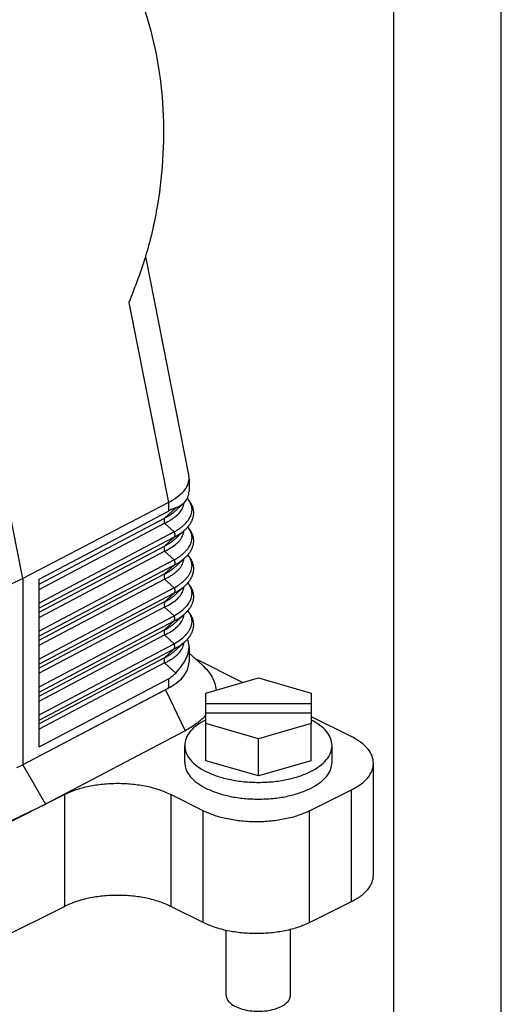
# Model space of a CAD drawing. Units: millimetres. Extents: x -1083 to -786, y 899 to 1109.
# Drawn here: x -808 to -786, y 1013 to 1059 of the extents above; entities that cross this region are included whole.
import ezdxf

# ---------------------------------------------------------------- set-up
doc = ezdxf.new("R2010")
doc.units = ezdxf.units.MM
doc.layers.add('1', color=7, linetype='Continuous')

# ---------------------------------------------------------------- blocks, each defined once
blk = doc.blocks.new('MGVE_16_40__2', base_point=(-1736.12, 2024.799))
at = {"color": 7, "linetype": 'Continuous'}
for p, q in [((-1616.513, 2065.039), (-1630.302, 2134.961)), ((-1605.093, 2094.985), (-1601.06, 2074.534)), ((-1606.628, 2090.725), (-1602.959, 2072.122)), ((-1601.037, 2074.298), (-1601.037, 2073.175)), ((-1602.959, 2072.122), (-1616.513, 2065.039)), ((-1602.285, 2071.623), (-1603.309, 2070.664)), ((-1602.959, 2072.122), (-1602.959, 2071.315)), ((-1601.51, 2072.082), (-1602.208, 2071.428)), ((-1614.994, 2064.974), (-1602.959, 2071.315)), ((-1614.994, 2064.507), (-1603.309, 2070.664)), ((-1614.994, 2064.027), (-1603.309, 2070.183)), ((-1603.309, 2070.183), (-1602.429, 2069.37)), ((-1601.4, 2069.587), (-1602.208, 2068.83)), ((-1602.429, 2069.37), (-1614.994, 2062.75)), ((-1602.429, 2068.89), (-1614.994, 2062.27)), ((-1602.429, 2068.89), (-1603.309, 2068.066)), ((-1614.994, 2061.909), (-1603.309, 2068.066)), ((-1614.994, 2061.429), (-1603.309, 2067.585)), ((-1602.429, 2066.772), (-1614.994, 2060.152)), ((-1603.309, 2067.585), (-1602.429, 2066.772)), ((-1601.4, 2066.989), (-1602.208, 2066.232)), ((-1602.429, 2066.292), (-1614.994, 2059.672)), ((-1602.429, 2066.292), (-1603.309, 2065.468)), ((-1616.513, 2065.039), (-1630.796, 2058.204)), ((-1616.513, 2065.039), (-1616.513, 2047.719)), ((-1614.994, 2059.311), (-1603.309, 2065.468)), ((-1614.994, 2058.83), (-1603.309, 2064.987)), ((-1614.994, 2049.385), (-1614.994, 2064.974)), ((-1603.309, 2064.987), (-1602.429, 2064.174)), ((-1602.429, 2064.174), (-1614.994, 2057.554)), ((-1601.4, 2064.391), (-1602.208, 2063.634)), ((-1602.429, 2063.694), (-1614.994, 2057.074)), ((-1602.429, 2063.694), (-1603.309, 2062.869)), ((-1603.309, 2062.869), (-1614.994, 2056.713)), ((-1603.309, 2062.389), (-1614.994, 2056.232)), ((-1603.309, 2062.389), (-1602.429, 2061.576)), ((-1614.994, 2054.956), (-1602.429, 2061.576)), ((-1601.4, 2061.793), (-1602.208, 2061.036)), ((-1614.994, 2054.476), (-1602.429, 2061.096)), ((-1602.429, 2061.096), (-1603.309, 2060.271)), ((-1614.994, 2054.115), (-1603.309, 2060.271)), ((-1614.994, 2053.634), (-1603.309, 2059.791)), ((-1603.309, 2059.791), (-1602.429, 2058.978)), ((-1614.994, 2052.358), (-1602.429, 2058.978)), ((-1601.4, 2059.195), (-1602.208, 2058.438)), ((-1601.037, 2058.684), (-1601.037, 2057.269)), ((-1614.994, 2051.878), (-1602.429, 2058.498)), ((-1603.309, 2057.673), (-1614.994, 2051.517)), ((-1602.429, 2058.498), (-1603.309, 2057.673)), ((-1601.037, 2058.089), (-1599.834, 2057.012)), ((-1600.531, 2057.636), (-1596.031, 2055.386)), ((-1603.309, 2057.193), (-1614.994, 2051.036)), ((-1603.309, 2057.193), (-1602.285, 2056.247)), ((-1599.493, 2054.387), (-1594.593, 2055.801)), ((-1594.593, 2055.801), (-1589.693, 2054.387)), ((-1602.959, 2054.86), (-1615.986, 2047.997)), ((-1614.994, 2049.385), (-1602.959, 2055.726)), ((-1602.959, 2055.726), (-1602.959, 2054.86)), ((-1603.226, 2054.703), (-1615.986, 2047.997)), ((-1603.226, 2054.703), (-1601.415, 2050.88)), ((-1599.493, 2053.422), (-1599.493, 2054.387)), ((-1589.693, 2054.387), (-1589.693, 2053.422)), ((-1599.493, 2053.422), (-1589.693, 2053.422)), ((-1599.493, 2052.522), (-1599.493, 2053.422)), ((-1589.693, 2053.422), (-1589.693, 2052.522)), ((-1589.693, 2052.522), (-1599.493, 2052.522)), ((-1599.493, 2051.558), (-1599.493, 2052.522)), ((-1589.693, 2052.522), (-1589.693, 2051.558)), ((-1589.693, 2052.217), (-1585.931, 2050.336)), ((-1594.593, 2050.143), (-1599.493, 2051.558)), ((-1599.493, 2048.093), (-1599.493, 2051.558)), ((-1589.693, 2051.558), (-1594.593, 2050.143)), ((-1589.693, 2048.093), (-1589.693, 2051.558)), ((-1601.415, 2050.88), (-1614.392, 2044.06)), ((-1601.443, 2047.949), (-1601.443, 2049.508)), ((-1594.593, 2046.679), (-1594.593, 2050.143)), ((-1587.743, 2047.949), (-1587.743, 2049.508)), ((-1617.068, 2047.455), (-1616.513, 2047.719)), ((-1615.986, 2047.997), (-1616.513, 2047.719)), ((-1616.513, 2047.719), (-1614.392, 2044.06)), ((-1594.593, 2046.679), (-1599.493, 2048.093)), ((-1589.693, 2048.093), (-1594.593, 2046.679)), ((-1583.88, 2037.468), (-1583.88, 2047.861)), ((-1627.827, 2037.343), (-1612.63, 2044.941)), ((-1612.63, 2044.941), (-1612.63, 2034.549)), ((-1602.731, 2044.941), (-1602.731, 2034.549)), ((-1599.725, 2043.438), (-1602.731, 2044.941)), ((-1589.826, 2043.438), (-1585.931, 2045.386)), ((-1585.931, 2034.994), (-1585.931, 2045.386)), ((-1628.032, 2037.572), (-1614.392, 2044.06)), ((-1599.725, 2033.046), (-1599.725, 2043.438)), ((-1589.826, 2033.046), (-1589.826, 2043.438)), ((-1589.826, 2033.046), (-1585.931, 2034.994)), ((-1627.827, 2026.95), (-1612.63, 2034.549)), ((-1599.725, 2033.046), (-1602.731, 2034.549)), ((-1597.593, 2026.299), (-1597.593, 2032.317)), ((-1591.593, 2026.299), (-1591.593, 2032.404))]:
    blk.add_line(p, q, dxfattribs=at)
for points, knots in [([(-1614.423, 2130.254), (-1613.434, 2129.586), (-1611.402, 2128.216), (-1608.891, 2125.35), (-1606.769, 2121.956), (-1605.129, 2118.056), (-1603.997, 2113.775), (-1603.408, 2109.219), (-1603.37, 2104.511), (-1603.897, 2099.78), (-1604.926, 2095.131), (-1606.063, 2092.186), (-1606.628, 2090.725)], [0, 0, 0, 0, 3.56608, 7.329168, 11.319217, 15.538942, 19.967742, 24.566656, 29.283401, 34.057174, 38.82323, 43.517352, 43.517352, 43.517352, 43.517352]), ([(-1602.959, 2072.122), (-1602.679, 2072.28), (-1602.163, 2072.572), (-1601.55, 2073.115), (-1601.126, 2073.685), (-1601.065, 2074.104), (-1601.037, 2074.298)], [0, 0, 0, 0, 0.96071, 1.775014, 2.450997, 3.028834, 3.028834, 3.028834, 3.028834]), ([(-1602.429, 2069.37), (-1602.331, 2069.429), (-1602.14, 2069.543), (-1601.874, 2069.727), (-1601.628, 2069.92), (-1601.342, 2070.181), (-1601.049, 2070.524), (-1600.855, 2070.901), (-1600.777, 2071.205), (-1600.761, 2071.393), (-1600.767, 2071.547), (-1600.782, 2071.659), (-1600.805, 2071.77), (-1600.848, 2071.912), (-1600.926, 2072.093), (-1601.029, 2072.263), (-1601.127, 2072.395), (-1601.177, 2072.454), (-1601.201, 2072.483)], [0, 0, 0, 0, 0.34264, 0.668189, 0.96974, 1.27768, 1.829994, 2.314525, 2.531696, 2.76823, 2.880021, 2.991287, 3.10902, 3.21782, 3.437263, 3.697048, 3.813533, 3.928658, 3.928658, 3.928658, 3.928658]), ([(-1601.2, 2072.486), (-1601.175, 2072.457), (-1601.128, 2072.404), (-1601.059, 2072.316), (-1600.994, 2072.228), (-1600.931, 2072.133), (-1600.877, 2072.042), (-1600.827, 2071.948), (-1600.784, 2071.856), (-1600.743, 2071.757), (-1600.709, 2071.657), (-1600.679, 2071.549), (-1600.657, 2071.446), (-1600.641, 2071.34), (-1600.632, 2071.238), (-1600.629, 2071.132), (-1600.633, 2071.03), (-1600.643, 2070.925), (-1600.659, 2070.823), (-1600.68, 2070.726), (-1600.706, 2070.633), (-1600.736, 2070.544), (-1600.772, 2070.45), (-1600.813, 2070.358), (-1600.863, 2070.262), (-1600.917, 2070.169), (-1600.98, 2070.071), (-1601.051, 2069.972), (-1601.129, 2069.873), (-1601.215, 2069.774), (-1601.304, 2069.679), (-1601.369, 2069.617), (-1601.4, 2069.587)], [0, 0, 0, 0, 0.113213, 0.212924, 0.335555, 0.441795, 0.555049, 0.653296, 0.761998, 0.856905, 0.975846, 1.079417, 1.192447, 1.291798, 1.401667, 1.499347, 1.608604, 1.707187, 1.816294, 1.916524, 2.005409, 2.106013, 2.199826, 2.30715, 2.407389, 2.522608, 2.631865, 2.755701, 2.888966, 3.010404, 3.149698, 3.278703, 3.278703, 3.278703, 3.278703]), ([(-1603.309, 2070.183), (-1603.206, 2070.234), (-1603.005, 2070.334), (-1602.716, 2070.503), (-1602.456, 2070.678), (-1602.152, 2070.919), (-1601.842, 2071.234), (-1601.645, 2071.573), (-1601.572, 2071.799), (-1601.549, 2071.898), (-1601.534, 2071.986), (-1601.53, 2072.038), (-1601.528, 2072.065)], [0, 0, 0, 0, 0.344214, 0.671458, 1.003875, 1.283391, 1.837306, 2.318791, 2.440551, 2.548273, 2.625266, 2.706531, 2.706531, 2.706531, 2.706531]), ([(-1603.309, 2070.664), (-1603.208, 2070.72), (-1603.003, 2070.834), (-1602.709, 2071.025), (-1602.44, 2071.221), (-1602.281, 2071.363), (-1602.208, 2071.428)], [0, 0, 0, 0, 0.34592, 0.702689, 1.051431, 1.343607, 1.343607, 1.343607, 1.343607]), ([(-1602.285, 2071.623), (-1602.393, 2071.58), (-1602.622, 2071.488), (-1602.842, 2071.375), (-1602.959, 2071.315)], [0, 0, 0, 0, 0.3482925, 0.7420498, 0.7420498, 0.7420498, 0.7420498]), ([(-1602.285, 2071.623), (-1602.137, 2071.684), (-1601.857, 2071.799), (-1601.622, 2071.991), (-1601.51, 2072.082)], [0, 0, 0, 0, 0.4759401, 0.9044391, 0.9044391, 0.9044391, 0.9044391]), ([(-1603.309, 2070.664), (-1603.311, 2070.661), (-1603.316, 2070.654), (-1603.322, 2070.644), (-1603.328, 2070.634), (-1603.334, 2070.622), (-1603.34, 2070.611), (-1603.345, 2070.599), (-1603.349, 2070.586), (-1603.354, 2070.573), (-1603.357, 2070.559), (-1603.361, 2070.545), (-1603.363, 2070.53), (-1603.366, 2070.516), (-1603.367, 2070.5), (-1603.369, 2070.485), (-1603.369, 2070.469), (-1603.37, 2070.452), (-1603.369, 2070.436), (-1603.369, 2070.419), (-1603.367, 2070.402), (-1603.366, 2070.385), (-1603.363, 2070.368), (-1603.36, 2070.351), (-1603.357, 2070.334), (-1603.353, 2070.316), (-1603.349, 2070.299), (-1603.345, 2070.282), (-1603.34, 2070.265), (-1603.334, 2070.248), (-1603.328, 2070.232), (-1603.322, 2070.215), (-1603.316, 2070.199), (-1603.311, 2070.189), (-1603.309, 2070.183)], [0, 0, 0, 0, 0.0116655, 0.0236126, 0.0358534, 0.0483981, 0.0612557, 0.074433, 0.0879349, 0.101764, 0.1159208, 0.1304031, 0.1452067, 0.1603248, 0.175748, 0.1914651, 0.2074621, 0.2237233, 0.2402309, 0.2569653, 0.2739052, 0.2910281, 0.3083101, 0.3257264, 0.3432514, 0.3608591, 0.3785231, 0.3962168, 0.4139141, 0.4315889, 0.4492158, 0.4667699, 0.4842274, 0.5015653, 0.5015653, 0.5015653, 0.5015653]), ([(-1602.429, 2066.772), (-1602.335, 2066.828), (-1602.144, 2066.942), (-1601.875, 2067.128), (-1601.626, 2067.324), (-1601.406, 2067.525), (-1601.215, 2067.732), (-1601.057, 2067.942), (-1600.928, 2068.16), (-1600.836, 2068.378), (-1600.777, 2068.607), (-1600.761, 2068.795), (-1600.767, 2068.949), (-1600.782, 2069.061), (-1600.805, 2069.172), (-1600.85, 2069.319), (-1600.928, 2069.499), (-1601.027, 2069.66), (-1601.108, 2069.771), (-1601.143, 2069.815), (-1601.161, 2069.837)], [0, 0, 0, 0, 0.327547, 0.668188, 0.978808, 1.27768, 1.560487, 1.82529, 2.064775, 2.316273, 2.533444, 2.769978, 2.881769, 2.993035, 3.110767, 3.219568, 3.453912, 3.698796, 3.783247, 3.867033, 3.867033, 3.867033, 3.867033]), ([(-1602.429, 2068.89), (-1602.325, 2068.945), (-1602.133, 2069.048), (-1601.866, 2069.217), (-1601.623, 2069.39), (-1601.475, 2069.521), (-1601.4, 2069.587)], [0, 0, 0, 0, 0.35347, 0.653043, 0.947146, 1.24657, 1.24657, 1.24657, 1.24657]), ([(-1601.158, 2069.84), (-1601.142, 2069.821), (-1601.11, 2069.783), (-1601.054, 2069.712), (-1600.994, 2069.63), (-1600.931, 2069.535), (-1600.877, 2069.444), (-1600.827, 2069.35), (-1600.784, 2069.258), (-1600.743, 2069.159), (-1600.709, 2069.059), (-1600.679, 2068.951), (-1600.657, 2068.848), (-1600.641, 2068.741), (-1600.632, 2068.639), (-1600.629, 2068.534), (-1600.633, 2068.432), (-1600.642, 2068.329), (-1600.658, 2068.228), (-1600.679, 2068.131), (-1600.706, 2068.035), (-1600.735, 2067.946), (-1600.772, 2067.852), (-1600.813, 2067.76), (-1600.862, 2067.664), (-1600.917, 2067.571), (-1600.98, 2067.473), (-1601.051, 2067.374), (-1601.129, 2067.275), (-1601.215, 2067.175), (-1601.304, 2067.081), (-1601.369, 2067.019), (-1601.4, 2066.989)], [0, 0, 0, 0, 0.074125, 0.149089, 0.2717, 0.377926, 0.491164, 0.589398, 0.698262, 0.793306, 0.912232, 1.015787, 1.1288, 1.228136, 1.337988, 1.435651, 1.544892, 1.643457, 1.745283, 1.852645, 1.941535, 2.042152, 2.135974, 2.243306, 2.343552, 2.45878, 2.568042, 2.691892, 2.825168, 2.94662, 3.085929, 3.214944, 3.214944, 3.214944, 3.214944]), ([(-1601.4, 2069.587), (-1601.4, 2069.587), (-1601.4, 2069.587), (-1601.4, 2069.587), (-1601.4, 2069.587)], [0, 0, 0, 0, 0.0000677664, 0.0001355318, 0.0001355318, 0.0001355318, 0.0001355318]), ([(-1603.309, 2067.585), (-1603.106, 2067.689), (-1602.725, 2067.885), (-1602.304, 2068.19), (-1602.024, 2068.451), (-1601.849, 2068.654), (-1601.707, 2068.868), (-1601.62, 2069.053), (-1601.572, 2069.201), (-1601.549, 2069.3), (-1601.534, 2069.388), (-1601.53, 2069.44), (-1601.528, 2069.467)], [0, 0, 0, 0, 0.68356, 1.282695, 1.552547, 1.830629, 2.083682, 2.320116, 2.441876, 2.549598, 2.626591, 2.707856, 2.707856, 2.707856, 2.707856]), ([(-1603.309, 2068.066), (-1603.204, 2068.124), (-1602.999, 2068.238), (-1602.71, 2068.426), (-1602.445, 2068.619), (-1602.285, 2068.762), (-1602.208, 2068.83)], [0, 0, 0, 0, 0.359205, 0.70269, 1.034242, 1.343607, 1.343607, 1.343607, 1.343607]), ([(-1602.429, 2069.37), (-1602.427, 2069.365), (-1602.422, 2069.354), (-1602.416, 2069.338), (-1602.409, 2069.322), (-1602.404, 2069.305), (-1602.398, 2069.288), (-1602.393, 2069.271), (-1602.388, 2069.254), (-1602.384, 2069.237), (-1602.381, 2069.22), (-1602.377, 2069.203), (-1602.374, 2069.186), (-1602.372, 2069.168), (-1602.37, 2069.151), (-1602.369, 2069.135), (-1602.368, 2069.118), (-1602.368, 2069.101), (-1602.368, 2069.085), (-1602.369, 2069.069), (-1602.37, 2069.053), (-1602.372, 2069.038), (-1602.374, 2069.023), (-1602.377, 2069.009), (-1602.38, 2068.995), (-1602.384, 2068.981), (-1602.388, 2068.968), (-1602.393, 2068.955), (-1602.398, 2068.943), (-1602.404, 2068.931), (-1602.409, 2068.92), (-1602.416, 2068.91), (-1602.422, 2068.899), (-1602.427, 2068.893), (-1602.429, 2068.89)], [0, 0, 0, 0, 0.0173379, 0.0347954, 0.0523495, 0.0699764, 0.0876512, 0.1053485, 0.1230423, 0.1407062, 0.1583139, 0.175839, 0.1932552, 0.2105372, 0.2276601, 0.2446, 0.2613344, 0.277842, 0.2941032, 0.3101002, 0.3258173, 0.3412405, 0.3563586, 0.3711622, 0.3856446, 0.3998013, 0.4136304, 0.4271323, 0.4403096, 0.4531672, 0.4657119, 0.4779527, 0.4898998, 0.5015653, 0.5015653, 0.5015653, 0.5015653]), ([(-1603.309, 2068.066), (-1603.311, 2068.062), (-1603.316, 2068.056), (-1603.322, 2068.046), (-1603.328, 2068.036), (-1603.334, 2068.024), (-1603.34, 2068.013), (-1603.345, 2068.001), (-1603.349, 2067.988), (-1603.354, 2067.975), (-1603.357, 2067.961), (-1603.361, 2067.947), (-1603.363, 2067.932), (-1603.366, 2067.917), (-1603.367, 2067.902), (-1603.369, 2067.886), (-1603.369, 2067.87), (-1603.37, 2067.854), (-1603.369, 2067.838), (-1603.369, 2067.821), (-1603.367, 2067.804), (-1603.366, 2067.787), (-1603.363, 2067.77), (-1603.36, 2067.753), (-1603.357, 2067.736), (-1603.353, 2067.718), (-1603.349, 2067.701), (-1603.345, 2067.684), (-1603.34, 2067.667), (-1603.334, 2067.65), (-1603.328, 2067.634), (-1603.322, 2067.617), (-1603.316, 2067.601), (-1603.311, 2067.591), (-1603.309, 2067.585)], [0, 0, 0, 0, 0.0116655, 0.0236126, 0.0358534, 0.0483981, 0.0612557, 0.074433, 0.0879349, 0.101764, 0.1159208, 0.1304031, 0.1452067, 0.1603248, 0.175748, 0.1914651, 0.2074621, 0.2237233, 0.2402309, 0.2569653, 0.2739052, 0.2910281, 0.3083101, 0.3257264, 0.3432514, 0.3608591, 0.3785231, 0.3962168, 0.4139141, 0.4315889, 0.4492158, 0.4667699, 0.4842274, 0.5015653, 0.5015653, 0.5015653, 0.5015653]), ([(-1603.309, 2064.987), (-1603.21, 2065.036), (-1603.009, 2065.136), (-1602.729, 2065.299), (-1602.465, 2065.476), (-1602.226, 2065.663), (-1602.017, 2065.86), (-1601.841, 2066.067), (-1601.705, 2066.273), (-1601.619, 2066.459), (-1601.572, 2066.602), (-1601.549, 2066.702), (-1601.534, 2066.79), (-1601.53, 2066.842), (-1601.528, 2066.869)], [0, 0, 0, 0, 0.330496, 0.671457, 0.972606, 1.283387, 1.582472, 1.831327, 2.096904, 2.320815, 2.442575, 2.550297, 2.627289, 2.708555, 2.708555, 2.708555, 2.708555]), ([(-1602.429, 2064.174), (-1602.326, 2064.236), (-1602.134, 2064.35), (-1601.866, 2064.537), (-1601.626, 2064.726), (-1601.402, 2064.93), (-1601.211, 2065.138), (-1601.051, 2065.352), (-1600.926, 2065.566), (-1600.832, 2065.792), (-1600.776, 2066.017), (-1600.758, 2066.246), (-1600.778, 2066.467), (-1600.842, 2066.713), (-1600.963, 2066.977), (-1601.093, 2067.149), (-1601.161, 2067.239)], [0, 0, 0, 0, 0.360939, 0.668189, 0.978809, 1.277682, 1.575828, 1.825292, 2.078141, 2.316281, 2.558278, 2.769992, 3.003741, 3.219197, 3.530407, 3.866201, 3.866201, 3.866201, 3.866201]), ([(-1602.429, 2066.292), (-1602.33, 2066.344), (-1602.138, 2066.446), (-1601.863, 2066.62), (-1601.615, 2066.798), (-1601.467, 2066.929), (-1601.4, 2066.989)], [0, 0, 0, 0, 0.334742, 0.653043, 0.976911, 1.246572, 1.246572, 1.246572, 1.246572]), ([(-1602.429, 2066.772), (-1602.427, 2066.767), (-1602.422, 2066.756), (-1602.416, 2066.74), (-1602.409, 2066.724), (-1602.404, 2066.707), (-1602.398, 2066.69), (-1602.393, 2066.673), (-1602.388, 2066.656), (-1602.384, 2066.639), (-1602.381, 2066.622), (-1602.377, 2066.605), (-1602.374, 2066.588), (-1602.372, 2066.57), (-1602.37, 2066.553), (-1602.369, 2066.537), (-1602.368, 2066.52), (-1602.368, 2066.503), (-1602.368, 2066.487), (-1602.369, 2066.471), (-1602.37, 2066.455), (-1602.372, 2066.44), (-1602.374, 2066.425), (-1602.377, 2066.411), (-1602.38, 2066.396), (-1602.384, 2066.383), (-1602.388, 2066.37), (-1602.393, 2066.357), (-1602.398, 2066.345), (-1602.404, 2066.333), (-1602.409, 2066.322), (-1602.416, 2066.311), (-1602.422, 2066.301), (-1602.427, 2066.295), (-1602.429, 2066.292)], [0, 0, 0, 0, 0.0173379, 0.0347954, 0.0523495, 0.0699764, 0.0876512, 0.1053485, 0.1230423, 0.1407062, 0.1583139, 0.175839, 0.1932552, 0.2105372, 0.2276601, 0.2446, 0.2613344, 0.277842, 0.2941032, 0.3101002, 0.3258173, 0.3412405, 0.3563586, 0.3711622, 0.3856446, 0.3998013, 0.4136304, 0.4271323, 0.4403096, 0.4531672, 0.4657119, 0.4779527, 0.4898998, 0.5015653, 0.5015653, 0.5015653, 0.5015653]), ([(-1601.158, 2067.241), (-1601.142, 2067.223), (-1601.11, 2067.185), (-1601.054, 2067.114), (-1600.994, 2067.032), (-1600.931, 2066.937), (-1600.877, 2066.846), (-1600.827, 2066.752), (-1600.784, 2066.66), (-1600.743, 2066.561), (-1600.709, 2066.46), (-1600.679, 2066.353), (-1600.657, 2066.249), (-1600.641, 2066.143), (-1600.632, 2066.041), (-1600.629, 2065.936), (-1600.633, 2065.834), (-1600.643, 2065.729), (-1600.659, 2065.627), (-1600.68, 2065.53), (-1600.706, 2065.437), (-1600.735, 2065.348), (-1600.772, 2065.254), (-1600.813, 2065.162), (-1600.862, 2065.066), (-1600.917, 2064.973), (-1600.98, 2064.875), (-1601.051, 2064.776), (-1601.129, 2064.677), (-1601.215, 2064.577), (-1601.304, 2064.483), (-1601.369, 2064.421), (-1601.4, 2064.391)], [0, 0, 0, 0, 0.07409, 0.149017, 0.271608, 0.377821, 0.491043, 0.589265, 0.698285, 0.793458, 0.912368, 1.01591, 1.128906, 1.228228, 1.338064, 1.435711, 1.544936, 1.643485, 1.752417, 1.852531, 1.941426, 2.042054, 2.135886, 2.243224, 2.343478, 2.458714, 2.56798, 2.691845, 2.82513, 2.946596, 3.085919, 3.214944, 3.214944, 3.214944, 3.214944]), ([(-1601.4, 2066.989), (-1601.4, 2066.989), (-1601.4, 2066.989), (-1601.4, 2066.989), (-1601.4, 2066.989)], [0, 0, 0, 0, 0.0000677664, 0.0001355318, 0.0001355318, 0.0001355318, 0.0001355318]), ([(-1603.309, 2065.468), (-1603.198, 2065.529), (-1602.993, 2065.644), (-1602.704, 2065.832), (-1602.445, 2066.021), (-1602.285, 2066.164), (-1602.208, 2066.232)], [0, 0, 0, 0, 0.381051, 0.70269, 1.034242, 1.343608, 1.343608, 1.343608, 1.343608]), ([(-1603.309, 2065.468), (-1603.311, 2065.464), (-1603.316, 2065.458), (-1603.322, 2065.448), (-1603.328, 2065.437), (-1603.334, 2065.426), (-1603.34, 2065.415), (-1603.345, 2065.402), (-1603.349, 2065.39), (-1603.354, 2065.377), (-1603.357, 2065.363), (-1603.361, 2065.349), (-1603.363, 2065.334), (-1603.366, 2065.319), (-1603.367, 2065.304), (-1603.369, 2065.288), (-1603.369, 2065.272), (-1603.37, 2065.256), (-1603.369, 2065.24), (-1603.369, 2065.223), (-1603.367, 2065.206), (-1603.366, 2065.189), (-1603.363, 2065.172), (-1603.36, 2065.155), (-1603.357, 2065.138), (-1603.353, 2065.12), (-1603.349, 2065.103), (-1603.345, 2065.086), (-1603.34, 2065.069), (-1603.334, 2065.052), (-1603.328, 2065.036), (-1603.322, 2065.019), (-1603.316, 2065.003), (-1603.311, 2064.992), (-1603.309, 2064.987)], [0, 0, 0, 0, 0.0116655, 0.0236126, 0.0358534, 0.0483981, 0.0612557, 0.074433, 0.0879349, 0.101764, 0.1159208, 0.1304031, 0.1452067, 0.1603248, 0.175748, 0.1914651, 0.2074621, 0.2237233, 0.2402309, 0.2569653, 0.2739052, 0.2910281, 0.3083101, 0.3257264, 0.3432514, 0.3608591, 0.3785231, 0.3962168, 0.4139141, 0.4315889, 0.4492158, 0.4667699, 0.4842274, 0.5015653, 0.5015653, 0.5015653, 0.5015653]), ([(-1603.309, 2062.389), (-1603.106, 2062.493), (-1602.725, 2062.689), (-1602.227, 2063.049), (-1601.842, 2063.44), (-1601.645, 2063.779), (-1601.572, 2064.004), (-1601.549, 2064.104), (-1601.534, 2064.192), (-1601.53, 2064.244), (-1601.528, 2064.271)], [0, 0, 0, 0, 0.68356, 1.282695, 1.83661, 2.318095, 2.439855, 2.547577, 2.624569, 2.705835, 2.705835, 2.705835, 2.705835]), ([(-1602.429, 2061.576), (-1602.237, 2061.694), (-1601.873, 2061.917), (-1601.406, 2062.313), (-1601.049, 2062.73), (-1600.852, 2063.114), (-1600.776, 2063.419), (-1600.761, 2063.608), (-1600.767, 2063.752), (-1600.782, 2063.865), (-1600.805, 2063.975), (-1600.85, 2064.123), (-1600.928, 2064.303), (-1601.027, 2064.463), (-1601.108, 2064.575), (-1601.143, 2064.619), (-1601.161, 2064.641)], [0, 0, 0, 0, 0.676445, 1.277008, 1.829321, 2.313853, 2.555849, 2.767563, 2.879354, 2.99062, 3.108353, 3.217153, 3.451497, 3.696381, 3.779571, 3.864619, 3.864619, 3.864619, 3.864619]), ([(-1602.429, 2063.694), (-1602.325, 2063.749), (-1602.133, 2063.851), (-1601.864, 2064.022), (-1601.621, 2064.195), (-1601.473, 2064.327), (-1601.4, 2064.391)], [0, 0, 0, 0, 0.35347, 0.653043, 0.955304, 1.246572, 1.246572, 1.246572, 1.246572]), ([(-1602.429, 2064.174), (-1602.427, 2064.169), (-1602.422, 2064.158), (-1602.416, 2064.142), (-1602.409, 2064.126), (-1602.404, 2064.109), (-1602.398, 2064.092), (-1602.393, 2064.075), (-1602.388, 2064.058), (-1602.384, 2064.041), (-1602.381, 2064.024), (-1602.377, 2064.007), (-1602.374, 2063.989), (-1602.372, 2063.972), (-1602.37, 2063.955), (-1602.369, 2063.938), (-1602.368, 2063.922), (-1602.368, 2063.905), (-1602.368, 2063.889), (-1602.369, 2063.873), (-1602.37, 2063.857), (-1602.372, 2063.842), (-1602.374, 2063.827), (-1602.377, 2063.813), (-1602.38, 2063.798), (-1602.384, 2063.785), (-1602.388, 2063.772), (-1602.393, 2063.759), (-1602.398, 2063.747), (-1602.404, 2063.735), (-1602.409, 2063.724), (-1602.416, 2063.713), (-1602.422, 2063.703), (-1602.427, 2063.697), (-1602.429, 2063.694)], [0, 0, 0, 0, 0.0173379, 0.0347954, 0.0523495, 0.0699764, 0.0876512, 0.1053485, 0.1230423, 0.1407062, 0.1583139, 0.175839, 0.1932552, 0.2105372, 0.2276601, 0.2446, 0.2613344, 0.277842, 0.2941032, 0.3101002, 0.3258173, 0.3412405, 0.3563586, 0.3711622, 0.3856446, 0.3998013, 0.4136304, 0.4271323, 0.4403096, 0.4531672, 0.4657119, 0.4779527, 0.4898998, 0.5015653, 0.5015653, 0.5015653, 0.5015653]), ([(-1601.158, 2064.643), (-1601.142, 2064.625), (-1601.11, 2064.587), (-1601.054, 2064.516), (-1600.994, 2064.434), (-1600.931, 2064.339), (-1600.877, 2064.248), (-1600.827, 2064.154), (-1600.784, 2064.062), (-1600.743, 2063.962), (-1600.709, 2063.862), (-1600.679, 2063.754), (-1600.657, 2063.651), (-1600.641, 2063.545), (-1600.632, 2063.443), (-1600.629, 2063.338), (-1600.633, 2063.236), (-1600.642, 2063.133), (-1600.658, 2063.032), (-1600.679, 2062.935), (-1600.706, 2062.839), (-1600.735, 2062.75), (-1600.772, 2062.656), (-1600.813, 2062.564), (-1600.862, 2062.468), (-1600.917, 2062.375), (-1600.979, 2062.277), (-1601.051, 2062.177), (-1601.129, 2062.078), (-1601.215, 2061.979), (-1601.304, 2061.885), (-1601.369, 2061.823), (-1601.4, 2061.793)], [0, 0, 0, 0, 0.074056, 0.148949, 0.271521, 0.377722, 0.490928, 0.58914, 0.698306, 0.793603, 0.912498, 1.016027, 1.129007, 1.228315, 1.338136, 1.435768, 1.544978, 1.64351, 1.745234, 1.852423, 1.941323, 2.041962, 2.135802, 2.243146, 2.343407, 2.458652, 2.567922, 2.6918, 2.825095, 2.946573, 3.08591, 3.214944, 3.214944, 3.214944, 3.214944]), ([(-1601.4, 2064.391), (-1601.4, 2064.391), (-1601.4, 2064.391), (-1601.4, 2064.391), (-1601.4, 2064.391)], [0, 0, 0, 0, 0.0000677664, 0.0001355318, 0.0001355318, 0.0001355318, 0.0001355318]), ([(-1603.309, 2062.869), (-1603.198, 2062.931), (-1602.993, 2063.046), (-1602.7, 2063.237), (-1602.44, 2063.427), (-1602.281, 2063.569), (-1602.208, 2063.634)], [0, 0, 0, 0, 0.381051, 0.70269, 1.051432, 1.343608, 1.343608, 1.343608, 1.343608]), ([(-1603.309, 2062.869), (-1603.311, 2062.866), (-1603.316, 2062.86), (-1603.322, 2062.85), (-1603.328, 2062.839), (-1603.334, 2062.828), (-1603.34, 2062.817), (-1603.345, 2062.804), (-1603.349, 2062.792), (-1603.354, 2062.779), (-1603.357, 2062.765), (-1603.361, 2062.751), (-1603.363, 2062.736), (-1603.366, 2062.721), (-1603.367, 2062.706), (-1603.369, 2062.69), (-1603.369, 2062.674), (-1603.37, 2062.658), (-1603.369, 2062.642), (-1603.369, 2062.625), (-1603.367, 2062.608), (-1603.366, 2062.591), (-1603.363, 2062.574), (-1603.36, 2062.557), (-1603.357, 2062.539), (-1603.353, 2062.522), (-1603.349, 2062.505), (-1603.345, 2062.488), (-1603.34, 2062.471), (-1603.334, 2062.454), (-1603.328, 2062.438), (-1603.322, 2062.421), (-1603.316, 2062.405), (-1603.311, 2062.394), (-1603.309, 2062.389)], [0, 0, 0, 0, 0.0116655, 0.0236126, 0.0358534, 0.0483981, 0.0612557, 0.074433, 0.0879349, 0.101764, 0.1159208, 0.1304031, 0.1452067, 0.1603248, 0.175748, 0.1914651, 0.2074621, 0.2237233, 0.2402309, 0.2569653, 0.2739052, 0.2910281, 0.3083101, 0.3257264, 0.3432514, 0.3608591, 0.3785231, 0.3962168, 0.4139141, 0.4315889, 0.4492158, 0.4667699, 0.4842274, 0.5015653, 0.5015653, 0.5015653, 0.5015653]), ([(-1603.309, 2059.791), (-1603.106, 2059.895), (-1602.725, 2060.09), (-1602.227, 2060.451), (-1601.842, 2060.842), (-1601.645, 2061.181), (-1601.572, 2061.406), (-1601.549, 2061.506), (-1601.534, 2061.594), (-1601.53, 2061.646), (-1601.528, 2061.673)], [0, 0, 0, 0, 0.68356, 1.282695, 1.83661, 2.318095, 2.439855, 2.547577, 2.624569, 2.705835, 2.705835, 2.705835, 2.705835]), ([(-1602.429, 2058.978), (-1602.237, 2059.096), (-1601.874, 2059.319), (-1601.475, 2059.657), (-1601.215, 2059.938), (-1601.051, 2060.155), (-1600.924, 2060.374), (-1600.834, 2060.593), (-1600.777, 2060.812), (-1600.761, 2061.001), (-1600.767, 2061.154), (-1600.782, 2061.267), (-1600.805, 2061.377), (-1600.857, 2061.549), (-1600.963, 2061.781), (-1601.093, 2061.953), (-1601.161, 2062.043)], [0, 0, 0, 0, 0.676445, 1.277008, 1.559814, 1.824617, 2.090752, 2.315607, 2.532778, 2.769312, 2.881103, 2.992369, 3.110102, 3.218902, 3.530112, 3.865907, 3.865907, 3.865907, 3.865907]), ([(-1602.429, 2061.096), (-1602.335, 2061.146), (-1602.142, 2061.248), (-1601.866, 2061.421), (-1601.615, 2061.602), (-1601.467, 2061.733), (-1601.4, 2061.793)], [0, 0, 0, 0, 0.32059, 0.653042, 0.97691, 1.246571, 1.246571, 1.246571, 1.246571]), ([(-1602.429, 2061.096), (-1602.427, 2061.099), (-1602.422, 2061.105), (-1602.416, 2061.115), (-1602.409, 2061.126), (-1602.404, 2061.137), (-1602.398, 2061.149), (-1602.393, 2061.161), (-1602.388, 2061.174), (-1602.384, 2061.187), (-1602.38, 2061.2), (-1602.377, 2061.214), (-1602.374, 2061.229), (-1602.372, 2061.244), (-1602.37, 2061.259), (-1602.369, 2061.275), (-1602.368, 2061.291), (-1602.368, 2061.307), (-1602.368, 2061.324), (-1602.369, 2061.34), (-1602.37, 2061.357), (-1602.372, 2061.374), (-1602.374, 2061.391), (-1602.377, 2061.409), (-1602.381, 2061.426), (-1602.384, 2061.443), (-1602.388, 2061.46), (-1602.393, 2061.477), (-1602.398, 2061.494), (-1602.404, 2061.511), (-1602.409, 2061.528), (-1602.416, 2061.544), (-1602.422, 2061.56), (-1602.427, 2061.571), (-1602.429, 2061.576)], [0, 0, 0, 0, 0.0116655, 0.0236126, 0.0358534, 0.0483981, 0.0612557, 0.074433, 0.0879349, 0.101764, 0.1159207, 0.1304031, 0.1452067, 0.1603248, 0.175748, 0.1914651, 0.2074621, 0.2237233, 0.2402309, 0.2569653, 0.2739052, 0.2910281, 0.3083101, 0.3257263, 0.3432514, 0.3608591, 0.378523, 0.3962168, 0.4139141, 0.4315889, 0.4492158, 0.4667699, 0.4842274, 0.5015653, 0.5015653, 0.5015653, 0.5015653]), ([(-1601.158, 2062.045), (-1601.142, 2062.026), (-1601.11, 2061.989), (-1601.054, 2061.918), (-1600.994, 2061.836), (-1600.931, 2061.741), (-1600.877, 2061.65), (-1600.827, 2061.556), (-1600.784, 2061.464), (-1600.743, 2061.364), (-1600.709, 2061.264), (-1600.679, 2061.156), (-1600.657, 2061.053), (-1600.641, 2060.947), (-1600.632, 2060.845), (-1600.629, 2060.739), (-1600.633, 2060.638), (-1600.643, 2060.533), (-1600.659, 2060.431), (-1600.68, 2060.334), (-1600.706, 2060.241), (-1600.735, 2060.152), (-1600.772, 2060.058), (-1600.813, 2059.966), (-1600.862, 2059.87), (-1600.917, 2059.777), (-1600.979, 2059.679), (-1601.05, 2059.579), (-1601.129, 2059.48), (-1601.215, 2059.381), (-1601.304, 2059.287), (-1601.369, 2059.225), (-1601.4, 2059.195)], [0, 0, 0, 0, 0.074024, 0.148883, 0.271438, 0.377627, 0.490818, 0.58902, 0.698327, 0.793742, 0.912622, 1.016138, 1.129103, 1.228398, 1.338205, 1.435822, 1.545017, 1.643535, 1.75231, 1.85232, 1.941224, 2.041874, 2.135722, 2.243072, 2.34334, 2.458592, 2.567867, 2.691757, 2.82506, 2.946551, 3.085901, 3.214944, 3.214944, 3.214944, 3.214944]), ([(-1601.4, 2061.793), (-1601.4, 2061.793), (-1601.4, 2061.793), (-1601.4, 2061.793), (-1601.4, 2061.793)], [0, 0, 0, 0, 0.0000677664, 0.0001355318, 0.0001355318, 0.0001355318, 0.0001355318]), ([(-1603.309, 2060.271), (-1603.204, 2060.33), (-1602.999, 2060.444), (-1602.705, 2060.635), (-1602.44, 2060.829), (-1602.281, 2060.971), (-1602.208, 2061.036)], [0, 0, 0, 0, 0.359205, 0.70269, 1.051432, 1.343608, 1.343608, 1.343608, 1.343608]), ([(-1603.309, 2060.271), (-1603.311, 2060.268), (-1603.316, 2060.262), (-1603.322, 2060.252), (-1603.328, 2060.241), (-1603.334, 2060.23), (-1603.34, 2060.219), (-1603.345, 2060.206), (-1603.349, 2060.194), (-1603.354, 2060.18), (-1603.357, 2060.167), (-1603.361, 2060.153), (-1603.363, 2060.138), (-1603.366, 2060.123), (-1603.367, 2060.108), (-1603.369, 2060.092), (-1603.369, 2060.076), (-1603.37, 2060.06), (-1603.369, 2060.043), (-1603.369, 2060.027), (-1603.367, 2060.01), (-1603.366, 2059.993), (-1603.363, 2059.976), (-1603.36, 2059.959), (-1603.357, 2059.941), (-1603.353, 2059.924), (-1603.349, 2059.907), (-1603.345, 2059.89), (-1603.34, 2059.873), (-1603.334, 2059.856), (-1603.328, 2059.84), (-1603.322, 2059.823), (-1603.316, 2059.807), (-1603.311, 2059.796), (-1603.309, 2059.791)], [0, 0, 0, 0, 0.0116655, 0.0236126, 0.0358534, 0.0483981, 0.0612557, 0.074433, 0.0879349, 0.101764, 0.1159208, 0.1304031, 0.1452067, 0.1603248, 0.175748, 0.1914651, 0.2074621, 0.2237233, 0.2402309, 0.2569653, 0.2739052, 0.2910281, 0.3083101, 0.3257264, 0.3432514, 0.3608591, 0.3785231, 0.3962168, 0.4139141, 0.4315889, 0.4492158, 0.4667699, 0.4842274, 0.5015653, 0.5015653, 0.5015653, 0.5015653]), ([(-1603.309, 2057.193), (-1603.21, 2057.242), (-1603.009, 2057.341), (-1602.725, 2057.508), (-1602.461, 2057.685), (-1602.155, 2057.925), (-1601.842, 2058.244), (-1601.645, 2058.583), (-1601.572, 2058.808), (-1601.549, 2058.908), (-1601.534, 2058.995), (-1601.53, 2059.048), (-1601.528, 2059.075)], [0, 0, 0, 0, 0.330496, 0.671457, 0.988251, 1.28339, 1.837305, 2.318789, 2.44055, 2.548272, 2.625264, 2.706529, 2.706529, 2.706529, 2.706529]), ([(-1602.429, 2058.498), (-1602.33, 2058.55), (-1602.138, 2058.652), (-1601.863, 2058.826), (-1601.615, 2059.004), (-1601.467, 2059.135), (-1601.4, 2059.195)], [0, 0, 0, 0, 0.334742, 0.653043, 0.976911, 1.246572, 1.246572, 1.246572, 1.246572]), ([(-1602.429, 2058.498), (-1602.427, 2058.501), (-1602.422, 2058.507), (-1602.416, 2058.517), (-1602.409, 2058.528), (-1602.404, 2058.539), (-1602.398, 2058.551), (-1602.393, 2058.563), (-1602.388, 2058.575), (-1602.384, 2058.589), (-1602.38, 2058.602), (-1602.377, 2058.616), (-1602.374, 2058.631), (-1602.372, 2058.646), (-1602.37, 2058.661), (-1602.369, 2058.677), (-1602.368, 2058.693), (-1602.368, 2058.709), (-1602.368, 2058.726), (-1602.369, 2058.742), (-1602.37, 2058.759), (-1602.372, 2058.776), (-1602.374, 2058.793), (-1602.377, 2058.81), (-1602.381, 2058.828), (-1602.384, 2058.845), (-1602.388, 2058.862), (-1602.393, 2058.879), (-1602.398, 2058.896), (-1602.404, 2058.913), (-1602.409, 2058.93), (-1602.416, 2058.946), (-1602.422, 2058.962), (-1602.427, 2058.973), (-1602.429, 2058.978)], [0, 0, 0, 0, 0.0116655, 0.0236126, 0.0358534, 0.0483981, 0.0612557, 0.074433, 0.0879349, 0.101764, 0.1159207, 0.1304031, 0.1452067, 0.1603248, 0.175748, 0.1914651, 0.2074621, 0.2237233, 0.2402309, 0.2569653, 0.2739052, 0.2910281, 0.3083101, 0.3257263, 0.3432514, 0.3608591, 0.378523, 0.3962168, 0.4139141, 0.4315889, 0.4492158, 0.4667699, 0.4842274, 0.5015653, 0.5015653, 0.5015653, 0.5015653]), ([(-1602.285, 2056.247), (-1602.099, 2056.456), (-1601.75, 2056.852), (-1601.356, 2057.484), (-1601.092, 2058.09), (-1601.054, 2058.495), (-1601.037, 2058.684)], [0, 0, 0, 0, 0.838166, 1.580663, 2.22877, 2.795091, 2.795091, 2.795091, 2.795091]), ([(-1601.4, 2059.195), (-1601.4, 2059.195), (-1601.4, 2059.195), (-1601.4, 2059.195), (-1601.4, 2059.195)], [0, 0, 0, 0, 0.0000677664, 0.0001355318, 0.0001355318, 0.0001355318, 0.0001355318]), ([(-1601.037, 2058.684), (-1601.043, 2058.81), (-1601.056, 2059.057), (-1601.155, 2059.283), (-1601.204, 2059.395)], [0, 0, 0, 0, 0.3741209, 0.7352986, 0.7352986, 0.7352986, 0.7352986]), ([(-1603.309, 2057.673), (-1603.311, 2057.67), (-1603.316, 2057.664), (-1603.322, 2057.654), (-1603.328, 2057.643), (-1603.334, 2057.632), (-1603.34, 2057.62), (-1603.345, 2057.608), (-1603.349, 2057.596), (-1603.354, 2057.582), (-1603.357, 2057.569), (-1603.361, 2057.555), (-1603.363, 2057.54), (-1603.366, 2057.525), (-1603.367, 2057.51), (-1603.369, 2057.494), (-1603.369, 2057.478), (-1603.37, 2057.462), (-1603.369, 2057.445), (-1603.369, 2057.429), (-1603.367, 2057.412), (-1603.366, 2057.395), (-1603.363, 2057.378), (-1603.36, 2057.36), (-1603.357, 2057.343), (-1603.353, 2057.326), (-1603.349, 2057.309), (-1603.345, 2057.292), (-1603.34, 2057.275), (-1603.334, 2057.258), (-1603.328, 2057.241), (-1603.322, 2057.225), (-1603.316, 2057.209), (-1603.311, 2057.198), (-1603.309, 2057.193)], [0, 0, 0, 0, 0.0116655, 0.0236126, 0.0358534, 0.0483981, 0.0612557, 0.074433, 0.0879349, 0.101764, 0.1159208, 0.1304031, 0.1452067, 0.1603248, 0.175748, 0.1914651, 0.2074621, 0.2237233, 0.2402309, 0.2569653, 0.2739052, 0.2910281, 0.3083101, 0.3257264, 0.3432514, 0.3608591, 0.3785231, 0.3962168, 0.4139141, 0.4315889, 0.4492158, 0.4667699, 0.4842274, 0.5015653, 0.5015653, 0.5015653, 0.5015653]), ([(-1603.309, 2057.673), (-1603.204, 2057.732), (-1602.999, 2057.846), (-1602.71, 2058.034), (-1602.445, 2058.227), (-1602.285, 2058.369), (-1602.208, 2058.438)], [0, 0, 0, 0, 0.359205, 0.70269, 1.034242, 1.343607, 1.343607, 1.343607, 1.343607]), ([(-1602.808, 2054.942), (-1602.548, 2055.102), (-1602.061, 2055.403), (-1601.493, 2055.979), (-1601.111, 2056.604), (-1601.061, 2057.054), (-1601.037, 2057.269)], [0, 0, 0, 0, 0.912028, 1.710433, 2.411708, 3.055026, 3.055026, 3.055026, 3.055026]), ([(-1599.834, 2057.012), (-1599.649, 2056.833), (-1599.295, 2056.492), (-1598.893, 2055.903), (-1598.616, 2055.295), (-1598.558, 2054.871), (-1598.529, 2054.665)], [0, 0, 0, 0, 0.76821, 1.472721, 2.126724, 2.749725, 2.749725, 2.749725, 2.749725]), ([(-1602.959, 2055.726), (-1602.838, 2055.797), (-1602.591, 2055.942), (-1602.388, 2056.144), (-1602.285, 2056.247)], [0, 0, 0, 0, 0.4199648, 0.8550028, 0.8550028, 0.8550028, 0.8550028]), ([(-1602.808, 2054.942), (-1602.876, 2054.901), (-1603.013, 2054.817), (-1603.154, 2054.742), (-1603.226, 2054.703)], [0, 0, 0, 0, 0.2374613, 0.4815739, 0.4815739, 0.4815739, 0.4815739]), ([(-1602.959, 2054.86), (-1602.934, 2054.874), (-1602.883, 2054.901), (-1602.833, 2054.928), (-1602.808, 2054.942)], [0, 0, 0, 0, 0.0864939, 0.1721229, 0.1721229, 0.1721229, 0.1721229]), ([(-1599.493, 2052.294), (-1599.766, 2052.033), (-1600.345, 2051.48), (-1601.045, 2051.088), (-1601.415, 2050.88)], [0, 0, 0, 0, 1.127438, 2.394811, 2.394811, 2.394811, 2.394811]), ([(-1599.493, 2051.901), (-1599.777, 2051.741), (-1600.309, 2051.441), (-1600.935, 2050.851), (-1601.359, 2050.204), (-1601.416, 2049.733), (-1601.443, 2049.508)], [0, 0, 0, 0, 0.976018, 1.82528, 2.563482, 3.23412, 3.23412, 3.23412, 3.23412]), ([(-1587.743, 2049.508), (-1587.769, 2049.733), (-1587.826, 2050.204), (-1588.251, 2050.851), (-1588.876, 2051.441), (-1589.408, 2051.741), (-1589.693, 2051.901)], [0, 0, 0, 0, 0.670638, 1.408839, 2.258101, 3.23412, 3.23412, 3.23412, 3.23412]), ([(-1583.88, 2047.861), (-1583.909, 2048.094), (-1583.968, 2048.584), (-1584.416, 2049.254), (-1585.074, 2049.863), (-1585.632, 2050.171), (-1585.931, 2050.336)], [0, 0, 0, 0, 0.695937, 1.4639, 2.349671, 3.369054, 3.369054, 3.369054, 3.369054]), ([(-1601.443, 2049.508), (-1601.415, 2049.28), (-1601.357, 2048.8), (-1600.919, 2048.143), (-1600.273, 2047.554), (-1599.41, 2047.043), (-1598.373, 2046.626), (-1597.194, 2046.318), (-1595.918, 2046.12), (-1595.039, 2046.095), (-1594.593, 2046.083)], [0, 0, 0, 0, 0.681025, 1.432531, 2.299321, 3.29686, 4.418877, 5.644716, 6.944426, 8.282414, 8.282414, 8.282414, 8.282414]), ([(-1594.593, 2046.083), (-1594.146, 2046.095), (-1593.267, 2046.12), (-1591.991, 2046.318), (-1590.812, 2046.626), (-1589.775, 2047.043), (-1588.913, 2047.554), (-1588.266, 2048.143), (-1587.829, 2048.8), (-1587.77, 2049.28), (-1587.743, 2049.508)], [0, 0, 0, 0, 1.337988, 2.637698, 3.863536, 4.985554, 5.983093, 6.849883, 7.601389, 8.282414, 8.282414, 8.282414, 8.282414]), ([(-1601.443, 2047.949), (-1601.415, 2047.721), (-1601.357, 2047.241), (-1600.919, 2046.584), (-1600.273, 2045.995), (-1599.41, 2045.484), (-1598.373, 2045.067), (-1597.194, 2044.759), (-1595.918, 2044.561), (-1595.039, 2044.537), (-1594.593, 2044.524)], [0, 0, 0, 0, 0.681025, 1.432531, 2.299321, 3.29686, 4.418877, 5.644716, 6.944426, 8.282414, 8.282414, 8.282414, 8.282414]), ([(-1594.593, 2044.524), (-1594.146, 2044.537), (-1593.267, 2044.561), (-1591.991, 2044.759), (-1590.812, 2045.067), (-1589.775, 2045.484), (-1588.913, 2045.995), (-1588.266, 2046.584), (-1587.829, 2047.241), (-1587.77, 2047.721), (-1587.743, 2047.949)], [0, 0, 0, 0, 1.337988, 2.637698, 3.863536, 4.985554, 5.983093, 6.849883, 7.601389, 8.282414, 8.282414, 8.282414, 8.282414]), ([(-1585.931, 2045.386), (-1585.632, 2045.551), (-1585.074, 2045.859), (-1584.416, 2046.467), (-1583.968, 2047.137), (-1583.909, 2047.628), (-1583.88, 2047.861)], [0, 0, 0, 0, 1.019382, 1.905154, 2.673116, 3.369054, 3.369054, 3.369054, 3.369054]), ([(-1602.731, 2044.941), (-1603.081, 2045.096), (-1603.813, 2045.419), (-1605.023, 2045.725), (-1606.325, 2045.923), (-1607.68, 2045.988), (-1609.035, 2045.923), (-1610.338, 2045.725), (-1611.547, 2045.419), (-1612.28, 2045.096), (-1612.63, 2044.941)], [0, 0, 0, 0, 1.146588, 2.39927, 3.72744, 5.094727, 6.462014, 7.790184, 9.042866, 10.189454, 10.189454, 10.189454, 10.189454]), ([(-1589.826, 2043.438), (-1590.176, 2043.283), (-1590.908, 2042.96), (-1592.118, 2042.654), (-1593.42, 2042.456), (-1594.776, 2042.391), (-1596.131, 2042.456), (-1597.433, 2042.654), (-1598.643, 2042.96), (-1599.375, 2043.283), (-1599.725, 2043.438)], [0, 0, 0, 0, 1.146588, 2.39927, 3.72744, 5.094727, 6.462014, 7.790184, 9.042866, 10.189454, 10.189454, 10.189454, 10.189454]), ([(-1585.931, 2034.994), (-1585.632, 2035.158), (-1585.074, 2035.466), (-1584.416, 2036.075), (-1583.968, 2036.745), (-1583.909, 2037.235), (-1583.88, 2037.468)], [0, 0, 0, 0, 1.019382, 1.905154, 2.673116, 3.369054, 3.369054, 3.369054, 3.369054]), ([(-1602.731, 2034.549), (-1603.081, 2034.703), (-1603.813, 2035.027), (-1605.023, 2035.333), (-1606.325, 2035.531), (-1607.68, 2035.595), (-1609.035, 2035.531), (-1610.338, 2035.333), (-1611.547, 2035.027), (-1612.28, 2034.703), (-1612.63, 2034.549)], [0, 0, 0, 0, 1.146588, 2.39927, 3.72744, 5.094727, 6.462014, 7.790184, 9.042866, 10.189454, 10.189454, 10.189454, 10.189454]), ([(-1589.826, 2033.046), (-1590.176, 2032.891), (-1590.908, 2032.567), (-1592.118, 2032.262), (-1593.42, 2032.064), (-1594.776, 2031.999), (-1596.131, 2032.064), (-1597.433, 2032.262), (-1598.643, 2032.567), (-1599.375, 2032.891), (-1599.725, 2033.046)], [0, 0, 0, 0, 1.146588, 2.39927, 3.72744, 5.094727, 6.462014, 7.790184, 9.042866, 10.189454, 10.189454, 10.189454, 10.189454]), ([(-1597.593, 2026.299), (-1597.57, 2026.164), (-1597.52, 2025.872), (-1597.176, 2025.507), (-1596.695, 2025.205), (-1596.073, 2024.975), (-1595.358, 2024.831), (-1594.593, 2024.782), (-1593.827, 2024.831), (-1593.112, 2024.975), (-1592.49, 2025.205), (-1592.009, 2025.507), (-1591.665, 2025.872), (-1591.615, 2026.164), (-1591.593, 2026.299)], [0, 0, 0, 0, 0.401461, 0.871247, 1.440287, 2.105766, 2.844664, 3.622801, 4.400938, 5.139836, 5.805315, 6.374355, 6.844141, 7.245602, 7.245602, 7.245602, 7.245602])]:
    blk.add_open_spline(points, degree=3, knots=knots, dxfattribs=at)
for points in [[(-1601.037, 2074.298), (-1601.038, 2074.337), (-1601.04, 2074.417), (-1601.053, 2074.495), (-1601.06, 2074.534)], [(-1601.51, 2072.082), (-1601.373, 2072.239), (-1601.098, 2072.552), (-1601.057, 2072.967), (-1601.037, 2073.175)]]:
    blk.add_open_spline(points, degree=3, dxfattribs=at)
blk = doc.blocks.new('Assonometria1', base_point=(-1660, 2098.474))
blk.add_blockref('MGVE_16_40__2', (-1736.12, 2024.799))
blk = doc.blocks.new('_formato_A4', base_point=(-934.5, 1004))
at = {"layer": '1', "color": 7, "linetype": 'Continuous'}
for p, q in [((-786, 899), (-786, 1109)), ((-791, 904), (-791, 1088))]:
    blk.add_line(p, q, dxfattribs=at)
blk = doc.blocks.new('A4_oriz', base_point=(-189.5, 110))
at = {"layer": '1'}
blk.add_blockref('_formato_A4', (-934.5, 1004), dxfattribs=at)
blk = doc.blocks.new('TOP', base_point=(-189.5, 110))
blk.add_blockref('A4_oriz', (-189.5, 110))

msp = doc.modelspace()

# ---------------------------------------------------------------- block references
msp.add_blockref('TOP', (-189.5, 110))
at = {"xscale": 0.5, "yscale": 0.5, "zscale": 0.5}
msp.add_blockref('Assonometria1', (-830, 1049.237), dxfattribs=at)

doc.saveas('drawing.dxf')
